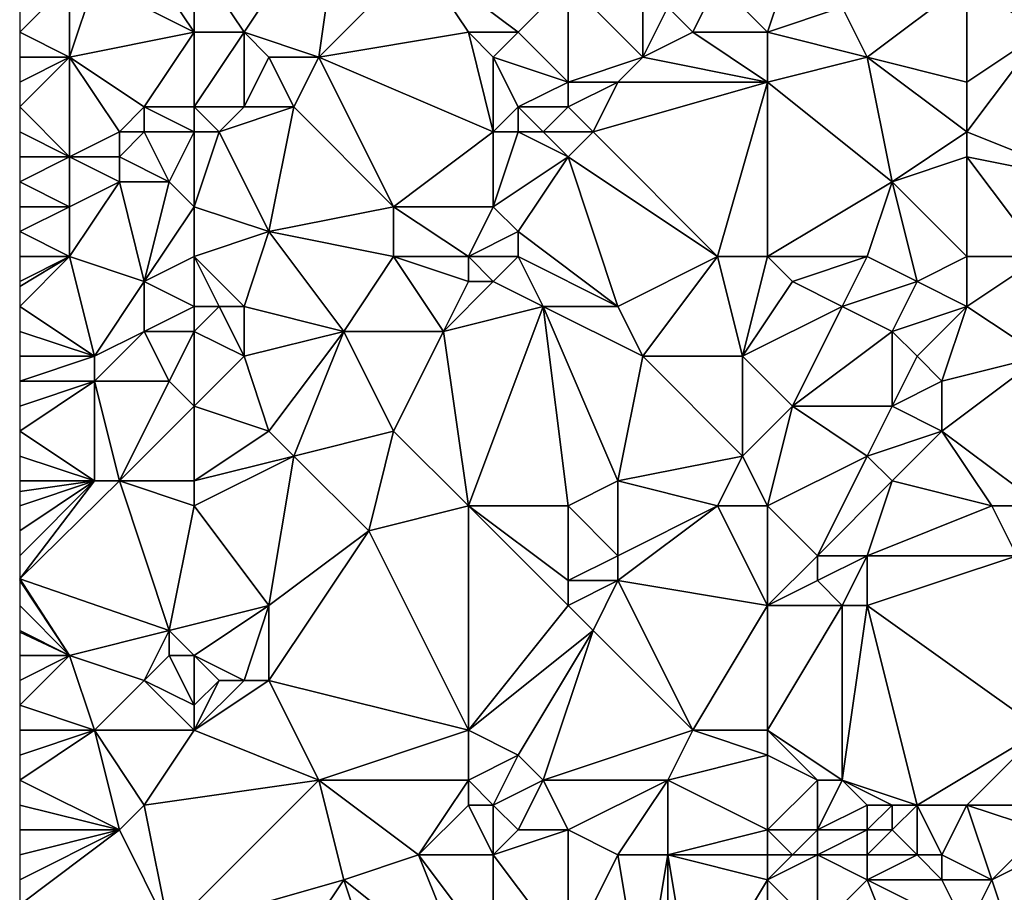
# Model space of a CAD drawing. Units: metres. Extents: x 76250 to 76875, y 345500 to 346000.
# Drawn here: x 76250 to 76290, y 345602 to 345638 of the extents above; entities that cross this region are included whole.
import ezdxf

# ---------------------------------------------------------------- set-up
doc = ezdxf.new("R2010")
doc.units = ezdxf.units.M
doc.layers.add('Terrain', color=15, linetype='Continuous')

msp = doc.modelspace()

# ---------------------------------------------------------------- linework, layer by layer
at = {"layer": 'Terrain'}
for points in [[(76263, 345643, 283.85), (76257, 345640, 285.83), (76259, 345637, 286.31), (76263, 345643, 283.85)], [(76263, 345643, 283.85), (76259, 345637, 286.31), (76262, 345636, 286.17), (76263, 345643, 283.85)], [(76263, 345643, 283.85), (76262, 345636, 286.17), (76266, 345640, 284.22), (76263, 345643, 283.85)], [(76296, 345641, 278.89), (76288, 345639, 281.07), (76291, 345637, 280.85), (76296, 345641, 278.89)], [(76255, 345640, 286.39), (76253, 345639, 287.02), (76257, 345637, 286.74), (76255, 345640, 286.39)], [(76257, 345640, 285.83), (76255, 345640, 286.39), (76257, 345637, 286.74), (76257, 345640, 285.83)], [(76257, 345640, 285.83), (76257, 345637, 286.74), (76259, 345637, 286.31), (76257, 345640, 285.83)], [(76266, 345640, 284.22), (76262, 345636, 286.17), (76268, 345637, 284.97), (76266, 345640, 284.22)], [(76266, 345640, 284.22), (76268, 345637, 284.97), (76270, 345637, 284.76), (76266, 345640, 284.22)], [(76266, 345640, 284.22), (76270, 345637, 284.76), (76272, 345639, 283.7), (76266, 345640, 284.22)], [(76278, 345639, 282.86), (76280, 345637, 282.97), (76281, 345640, 282.09), (76278, 345639, 282.86)], [(76281, 345640, 282.09), (76280, 345637, 282.97), (76283, 345638, 282.3), (76281, 345640, 282.09)], [(76252, 345639, 286.99), (76250, 345638, 288.05), (76250, 345637, 288.26), (76252, 345639, 286.99)], [(76252, 345639, 286.99), (76250, 345637, 288.26), (76252, 345636, 288.02), (76252, 345639, 286.99)], [(76252, 345639, 286.99), (76252, 345636, 288.02), (76253, 345639, 287.02), (76252, 345639, 286.99)], [(76253, 345639, 287.02), (76252, 345636, 288.02), (76257, 345637, 286.74), (76253, 345639, 287.02)], [(76272, 345639, 283.7), (76270, 345637, 284.76), (76272, 345635, 284.93), (76272, 345639, 283.7)], [(76272, 345639, 283.7), (76272, 345635, 284.93), (76275, 345636, 284.34), (76272, 345639, 283.7)], [(76272, 345639, 283.7), (76275, 345636, 284.34), (76275, 345639, 283.41), (76272, 345639, 283.7)], [(76275, 345639, 283.41), (76275, 345636, 284.34), (76276, 345638, 283.59), (76275, 345639, 283.41)], [(76278, 345639, 282.86), (76276, 345638, 283.59), (76277, 345637, 283.53), (76278, 345639, 282.86)], [(76278, 345639, 282.86), (76277, 345637, 283.53), (76280, 345637, 282.97), (76278, 345639, 282.86)], [(76288, 345639, 281.07), (76283, 345638, 282.3), (76284, 345636, 282.7), (76288, 345639, 281.07)], [(76288, 345639, 281.07), (76284, 345636, 282.7), (76288, 345635, 282.14), (76288, 345639, 281.07)], [(76291, 345637, 280.85), (76288, 345639, 281.07), (76288, 345635, 282.14), (76291, 345637, 280.85)], [(76276, 345638, 283.59), (76275, 345636, 284.34), (76277, 345637, 283.53), (76276, 345638, 283.59)], [(76283, 345638, 282.3), (76280, 345637, 282.97), (76284, 345636, 282.7), (76283, 345638, 282.3)], [(76250, 345637, 288.26), (76250, 345636, 288.58), (76252, 345636, 288.02), (76250, 345637, 288.26)], [(76257, 345637, 286.74), (76252, 345636, 288.02), (76255, 345634, 288), (76257, 345637, 286.74)], [(76257, 345637, 286.74), (76255, 345634, 288), (76257, 345634, 287.62), (76257, 345637, 286.74)], [(76257, 345637, 286.74), (76257, 345634, 287.62), (76259, 345637, 286.31), (76257, 345637, 286.74)], [(76259, 345637, 286.31), (76257, 345634, 287.62), (76259, 345634, 287.39), (76259, 345637, 286.31)], [(76259, 345637, 286.31), (76259, 345634, 287.39), (76260, 345636, 286.61), (76259, 345637, 286.31)], [(76259, 345637, 286.31), (76260, 345636, 286.61), (76262, 345636, 286.17), (76259, 345637, 286.31)], [(76262, 345636, 286.17), (76269, 345633, 286.13), (76268, 345637, 284.97), (76262, 345636, 286.17)], [(76268, 345637, 284.97), (76269, 345633, 286.13), (76269, 345636, 285.28), (76268, 345637, 284.97)], [(76268, 345637, 284.97), (76269, 345636, 285.28), (76270, 345637, 284.76), (76268, 345637, 284.97)], [(76270, 345637, 284.76), (76269, 345636, 285.28), (76272, 345635, 284.93), (76270, 345637, 284.76)], [(76277, 345637, 283.53), (76275, 345636, 284.34), (76280, 345635, 283.63), (76277, 345637, 283.53)], [(76277, 345637, 283.53), (76280, 345635, 283.63), (76280, 345637, 282.97), (76277, 345637, 283.53)], [(76280, 345637, 282.97), (76280, 345635, 283.63), (76284, 345636, 282.7), (76280, 345637, 282.97)], [(76291, 345637, 280.85), (76288, 345633, 282.76), (76293, 345631, 281.89), (76291, 345637, 280.85)], [(76291, 345637, 280.85), (76288, 345635, 282.14), (76288, 345633, 282.76), (76291, 345637, 280.85)], [(76252, 345636, 288.02), (76250, 345636, 288.58), (76250, 345635, 288.87), (76252, 345636, 288.02)], [(76252, 345636, 288.02), (76250, 345635, 288.87), (76250, 345634, 289.16), (76252, 345636, 288.02)], [(76252, 345636, 288.02), (76250, 345634, 289.16), (76252, 345632, 289.49), (76252, 345636, 288.02)], [(76252, 345636, 288.02), (76252, 345632, 289.49), (76254, 345633, 288.65), (76252, 345636, 288.02)], [(76252, 345636, 288.02), (76254, 345633, 288.65), (76255, 345634, 288), (76252, 345636, 288.02)], [(76260, 345636, 286.61), (76259, 345634, 287.39), (76261, 345634, 287.13), (76260, 345636, 286.61)], [(76260, 345636, 286.61), (76261, 345634, 287.13), (76262, 345636, 286.17), (76260, 345636, 286.61)], [(76262, 345636, 286.17), (76261, 345634, 287.13), (76265, 345630, 287.46), (76262, 345636, 286.17)], [(76262, 345636, 286.17), (76265, 345630, 287.46), (76269, 345633, 286.13), (76262, 345636, 286.17)], [(76269, 345636, 285.28), (76269, 345633, 286.13), (76270, 345634, 285.54), (76269, 345636, 285.28)], [(76269, 345636, 285.28), (76270, 345634, 285.54), (76272, 345635, 284.93), (76269, 345636, 285.28)], [(76275, 345636, 284.34), (76272, 345635, 284.93), (76274, 345635, 284.57), (76275, 345636, 284.34)], [(76275, 345636, 284.34), (76274, 345635, 284.57), (76280, 345635, 283.63), (76275, 345636, 284.34)], [(76284, 345636, 282.7), (76280, 345635, 283.63), (76285, 345631, 283.66), (76284, 345636, 282.7)], [(76284, 345636, 282.7), (76285, 345631, 283.66), (76288, 345633, 282.76), (76284, 345636, 282.7)], [(76284, 345636, 282.7), (76288, 345633, 282.76), (76288, 345635, 282.14), (76284, 345636, 282.7)], [(76272, 345635, 284.93), (76270, 345634, 285.54), (76272, 345634, 285.13), (76272, 345635, 284.93)], [(76272, 345635, 284.93), (76272, 345634, 285.13), (76274, 345635, 284.57), (76272, 345635, 284.93)], [(76274, 345635, 284.57), (76272, 345634, 285.13), (76273, 345633, 285.43), (76274, 345635, 284.57)], [(76278, 345628, 285.94), (76280, 345635, 283.63), (76273, 345633, 285.43), (76278, 345628, 285.94)], [(76274, 345635, 284.57), (76273, 345633, 285.43), (76280, 345635, 283.63), (76274, 345635, 284.57)], [(76278, 345628, 285.94), (76280, 345628, 285.35), (76280, 345635, 283.63), (76278, 345628, 285.94)], [(76280, 345628, 285.35), (76285, 345631, 283.66), (76280, 345635, 283.63), (76280, 345628, 285.35)], [(76252, 345632, 289.49), (76250, 345634, 289.16), (76250, 345633, 289.54), (76252, 345632, 289.49)], [(76255, 345634, 288), (76254, 345633, 288.65), (76255, 345633, 288.36), (76255, 345634, 288)], [(76257, 345634, 287.62), (76255, 345634, 288), (76257, 345633, 288.17), (76257, 345634, 287.62)], [(76257, 345633, 288.17), (76255, 345634, 288), (76255, 345633, 288.36), (76257, 345633, 288.17)], [(76257, 345634, 287.62), (76257, 345633, 288.17), (76258, 345633, 287.81), (76257, 345634, 287.62)], [(76257, 345634, 287.62), (76258, 345633, 287.81), (76259, 345634, 287.39), (76257, 345634, 287.62)], [(76259, 345634, 287.39), (76258, 345633, 287.81), (76261, 345634, 287.13), (76259, 345634, 287.39)], [(76261, 345634, 287.13), (76258, 345633, 287.81), (76260, 345629, 288.85), (76261, 345634, 287.13)], [(76261, 345634, 287.13), (76260, 345629, 288.85), (76265, 345630, 287.46), (76261, 345634, 287.13)], [(76270, 345634, 285.54), (76269, 345633, 286.13), (76270, 345633, 285.78), (76270, 345634, 285.54)], [(76270, 345634, 285.54), (76270, 345633, 285.78), (76271, 345633, 285.81), (76270, 345634, 285.54)], [(76270, 345634, 285.54), (76271, 345633, 285.81), (76272, 345634, 285.13), (76270, 345634, 285.54)], [(76272, 345634, 285.13), (76271, 345633, 285.81), (76273, 345633, 285.43), (76272, 345634, 285.13)], [(76252, 345632, 289.49), (76250, 345633, 289.54), (76250, 345632, 289.76), (76252, 345632, 289.49)], [(76254, 345633, 288.65), (76252, 345632, 289.49), (76254, 345632, 289.12), (76254, 345633, 288.65)], [(76254, 345633, 288.65), (76254, 345632, 289.12), (76255, 345633, 288.36), (76254, 345633, 288.65)], [(76255, 345633, 288.36), (76254, 345632, 289.12), (76256, 345631, 288.97), (76255, 345633, 288.36)], [(76257, 345633, 288.17), (76255, 345633, 288.36), (76256, 345631, 288.97), (76257, 345633, 288.17)], [(76257, 345633, 288.17), (76256, 345631, 288.97), (76257, 345630, 288.98), (76257, 345633, 288.17)], [(76257, 345633, 288.17), (76257, 345630, 288.98), (76258, 345633, 287.81), (76257, 345633, 288.17)], [(76258, 345633, 287.81), (76257, 345630, 288.98), (76260, 345629, 288.85), (76258, 345633, 287.81)], [(76265, 345630, 287.46), (76269, 345630, 287.15), (76269, 345633, 286.13), (76265, 345630, 287.46)], [(76269, 345633, 286.13), (76269, 345630, 287.15), (76270, 345633, 285.78), (76269, 345633, 286.13)], [(76270, 345633, 285.78), (76269, 345630, 287.15), (76272, 345632, 285.81), (76270, 345633, 285.78)], [(76270, 345633, 285.78), (76272, 345632, 285.81), (76271, 345633, 285.81), (76270, 345633, 285.78)], [(76271, 345633, 285.81), (76272, 345632, 285.81), (76273, 345633, 285.43), (76271, 345633, 285.81)], [(76278, 345628, 285.94), (76273, 345633, 285.43), (76272, 345632, 285.81), (76278, 345628, 285.94)], [(76288, 345633, 282.76), (76285, 345631, 283.66), (76288, 345632, 283.06), (76288, 345633, 282.76)], [(76293, 345631, 281.89), (76288, 345633, 282.76), (76288, 345632, 283.06), (76293, 345631, 281.89)], [(76252, 345632, 289.49), (76250, 345632, 289.76), (76250, 345631, 290.14), (76252, 345632, 289.49)], [(76252, 345632, 289.49), (76250, 345631, 290.14), (76252, 345630, 289.91), (76252, 345632, 289.49)], [(76252, 345632, 289.49), (76252, 345630, 289.91), (76254, 345631, 289.22), (76252, 345632, 289.49)], [(76252, 345632, 289.49), (76254, 345631, 289.22), (76254, 345632, 289.12), (76252, 345632, 289.49)], [(76254, 345632, 289.12), (76254, 345631, 289.22), (76256, 345631, 288.97), (76254, 345632, 289.12)], [(76272, 345632, 285.81), (76269, 345630, 287.15), (76270, 345629, 287.29), (76272, 345632, 285.81)], [(76274, 345626, 287.07), (76272, 345632, 285.81), (76270, 345629, 287.29), (76274, 345626, 287.07)], [(76278, 345628, 285.94), (76272, 345632, 285.81), (76274, 345626, 287.07), (76278, 345628, 285.94)], [(76288, 345628, 283.64), (76288, 345632, 283.06), (76285, 345631, 283.66), (76288, 345628, 283.64)], [(76291, 345628, 283.14), (76288, 345632, 283.06), (76288, 345628, 283.64), (76291, 345628, 283.14)], [(76291, 345628, 283.14), (76293, 345631, 281.89), (76288, 345632, 283.06), (76291, 345628, 283.14)], [(76252, 345630, 289.91), (76250, 345631, 290.14), (76250, 345630, 290.48), (76252, 345630, 289.91)], [(76252, 345628, 290.55), (76254, 345631, 289.22), (76252, 345630, 289.91), (76252, 345628, 290.55)], [(76252, 345628, 290.55), (76255, 345627, 290.31), (76254, 345631, 289.22), (76252, 345628, 290.55)], [(76255, 345627, 290.31), (76256, 345631, 288.97), (76254, 345631, 289.22), (76255, 345627, 290.31)], [(76255, 345627, 290.31), (76257, 345630, 288.98), (76256, 345631, 288.97), (76255, 345627, 290.31)], [(76280, 345628, 285.35), (76284, 345628, 284.65), (76285, 345631, 283.66), (76280, 345628, 285.35)], [(76284, 345628, 284.65), (76286, 345627, 284.54), (76285, 345631, 283.66), (76284, 345628, 284.65)], [(76288, 345628, 283.64), (76285, 345631, 283.66), (76286, 345627, 284.54), (76288, 345628, 283.64)], [(76252, 345628, 290.55), (76252, 345630, 289.91), (76250, 345629, 290.78), (76252, 345628, 290.55)], [(76252, 345630, 289.91), (76250, 345630, 290.48), (76250, 345629, 290.78), (76252, 345630, 289.91)], [(76257, 345628, 289.69), (76257, 345630, 288.98), (76255, 345627, 290.31), (76257, 345628, 289.69)], [(76257, 345628, 289.69), (76260, 345629, 288.85), (76257, 345630, 288.98), (76257, 345628, 289.69)], [(76265, 345628, 288.17), (76265, 345630, 287.46), (76260, 345629, 288.85), (76265, 345628, 288.17)], [(76265, 345628, 288.17), (76268, 345628, 287.77), (76265, 345630, 287.46), (76265, 345628, 288.17)], [(76265, 345630, 287.46), (76268, 345628, 287.77), (76269, 345630, 287.15), (76265, 345630, 287.46)], [(76268, 345628, 287.77), (76270, 345629, 287.29), (76269, 345630, 287.15), (76268, 345628, 287.77)], [(76250, 345628, 291.11), (76252, 345628, 290.55), (76250, 345629, 290.78), (76250, 345628, 291.11)], [(76257, 345628, 289.69), (76259, 345626, 289.94), (76260, 345629, 288.85), (76257, 345628, 289.69)], [(76259, 345626, 289.94), (76263, 345625, 289.54), (76260, 345629, 288.85), (76259, 345626, 289.94)], [(76265, 345628, 288.17), (76260, 345629, 288.85), (76263, 345625, 289.54), (76265, 345628, 288.17)], [(76268, 345628, 287.77), (76270, 345628, 287.47), (76270, 345629, 287.29), (76268, 345628, 287.77)], [(76270, 345628, 287.47), (76274, 345626, 287.07), (76270, 345629, 287.29), (76270, 345628, 287.47)], [(76250, 345628, 291.11), (76250, 345627, 291.34), (76252, 345628, 290.55), (76250, 345628, 291.11)], [(76252, 345628, 290.55), (76250, 345627, 291.34), (76250, 345626.8, 291.406), (76252, 345628, 290.55)], [(76252, 345628, 290.55), (76250, 345626.8, 291.406), (76250, 345626, 291.67), (76252, 345628, 290.55)], [(76252, 345628, 290.55), (76250, 345626, 291.67), (76253, 345624, 291.76), (76252, 345628, 290.55)], [(76252, 345628, 290.55), (76253, 345624, 291.76), (76255, 345627, 290.31), (76252, 345628, 290.55)], [(76257, 345628, 289.69), (76255, 345627, 290.31), (76257, 345626, 290.5), (76257, 345628, 289.69)], [(76257, 345628, 289.69), (76257, 345626, 290.5), (76258, 345626, 290.41), (76257, 345628, 289.69)], [(76257, 345628, 289.69), (76258, 345626, 290.41), (76259, 345626, 289.94), (76257, 345628, 289.69)], [(76265, 345628, 288.17), (76263, 345625, 289.54), (76267, 345625, 288.9), (76265, 345628, 288.17)], [(76265, 345628, 288.17), (76267, 345625, 288.9), (76268, 345627, 287.99), (76265, 345628, 288.17)], [(76265, 345628, 288.17), (76268, 345627, 287.99), (76268, 345628, 287.77), (76265, 345628, 288.17)], [(76268, 345628, 287.77), (76268, 345627, 287.99), (76269, 345627, 287.84), (76268, 345628, 287.77)], [(76268, 345628, 287.77), (76269, 345627, 287.84), (76270, 345628, 287.47), (76268, 345628, 287.77)], [(76270, 345628, 287.47), (76269, 345627, 287.84), (76271, 345626, 287.79), (76270, 345628, 287.47)], [(76270, 345628, 287.47), (76271, 345626, 287.79), (76274, 345626, 287.07), (76270, 345628, 287.47)], [(76278, 345628, 285.94), (76274, 345626, 287.07), (76275, 345624, 287.45), (76278, 345628, 285.94)], [(76278, 345628, 285.94), (76275, 345624, 287.45), (76279, 345624, 286.63), (76278, 345628, 285.94)], [(76278, 345628, 285.94), (76279, 345624, 286.63), (76280, 345628, 285.35), (76278, 345628, 285.94)], [(76279, 345624, 286.63), (76281, 345627, 285.35), (76280, 345628, 285.35), (76279, 345624, 286.63)], [(76280, 345628, 285.35), (76281, 345627, 285.35), (76284, 345628, 284.65), (76280, 345628, 285.35)], [(76284, 345628, 284.65), (76281, 345627, 285.35), (76283, 345626, 285.23), (76284, 345628, 284.65)], [(76284, 345628, 284.65), (76283, 345626, 285.23), (76286, 345627, 284.54), (76284, 345628, 284.65)], [(76288, 345628, 283.64), (76286, 345627, 284.54), (76288, 345626, 284.14), (76288, 345628, 283.64)], [(76291, 345628, 283.14), (76288, 345628, 283.64), (76288, 345626, 284.14), (76291, 345628, 283.14)], [(76291, 345628, 283.14), (76288, 345626, 284.14), (76291, 345624, 284.05), (76291, 345628, 283.14)], [(76255, 345627, 290.31), (76253, 345624, 291.76), (76255, 345625, 290.89), (76255, 345627, 290.31)], [(76257, 345626, 290.5), (76255, 345627, 290.31), (76255, 345625, 290.89), (76257, 345626, 290.5)], [(76267, 345625, 288.9), (76271, 345626, 287.79), (76269, 345627, 287.84), (76267, 345625, 288.9)], [(76267, 345625, 288.9), (76269, 345627, 287.84), (76268, 345627, 287.99), (76267, 345625, 288.9)], [(76279, 345624, 286.63), (76283, 345626, 285.23), (76281, 345627, 285.35), (76279, 345624, 286.63)], [(76286, 345627, 284.54), (76283, 345626, 285.23), (76285, 345625, 285.06), (76286, 345627, 284.54)], [(76286, 345627, 284.54), (76285, 345625, 285.06), (76288, 345626, 284.14), (76286, 345627, 284.54)], [(76253, 345624, 291.76), (76250, 345626, 291.67), (76250, 345625, 291.98), (76253, 345624, 291.76)], [(76257, 345626, 290.5), (76255, 345625, 290.89), (76257, 345625, 290.61), (76257, 345626, 290.5)], [(76257, 345626, 290.5), (76257, 345625, 290.61), (76258, 345626, 290.41), (76257, 345626, 290.5)], [(76258, 345626, 290.41), (76257, 345625, 290.61), (76259, 345624, 290.69), (76258, 345626, 290.41)], [(76258, 345626, 290.41), (76259, 345624, 290.69), (76259, 345626, 289.94), (76258, 345626, 290.41)], [(76259, 345626, 289.94), (76259, 345624, 290.69), (76263, 345625, 289.54), (76259, 345626, 289.94)], [(76267, 345625, 288.9), (76268, 345618, 290.42), (76271, 345626, 287.79), (76267, 345625, 288.9)], [(76271, 345626, 287.79), (76268, 345618, 290.42), (76272, 345618, 289.59), (76271, 345626, 287.79)], [(76271, 345626, 287.79), (76272, 345618, 289.59), (76274, 345619, 288.78), (76271, 345626, 287.79)], [(76271, 345626, 287.79), (76274, 345619, 288.78), (76275, 345624, 287.45), (76271, 345626, 287.79)], [(76271, 345626, 287.79), (76275, 345624, 287.45), (76274, 345626, 287.07), (76271, 345626, 287.79)], [(76279, 345624, 286.63), (76281, 345622, 286.57), (76283, 345626, 285.23), (76279, 345624, 286.63)], [(76283, 345626, 285.23), (76281, 345622, 286.57), (76285, 345625, 285.06), (76283, 345626, 285.23)], [(76288, 345626, 284.14), (76285, 345625, 285.06), (76286, 345624, 285.11), (76288, 345626, 284.14)], [(76288, 345626, 284.14), (76286, 345624, 285.11), (76287, 345623, 285.17), (76288, 345626, 284.14)], [(76291, 345624, 284.05), (76288, 345626, 284.14), (76287, 345623, 285.17), (76291, 345624, 284.05)], [(76253, 345624, 291.76), (76250, 345625, 291.98), (76250, 345624, 292.29), (76253, 345624, 291.76)], [(76255, 345625, 290.89), (76253, 345624, 291.76), (76253, 345623, 291.95), (76255, 345625, 290.89)], [(76255, 345625, 290.89), (76253, 345623, 291.95), (76256, 345623, 291.57), (76255, 345625, 290.89)], [(76257, 345625, 290.61), (76255, 345625, 290.89), (76256, 345623, 291.57), (76257, 345625, 290.61)], [(76257, 345625, 290.61), (76256, 345623, 291.57), (76257, 345622, 291.64), (76257, 345625, 290.61)], [(76257, 345625, 290.61), (76257, 345622, 291.64), (76259, 345624, 290.69), (76257, 345625, 290.61)], [(76263, 345625, 289.54), (76259, 345624, 290.69), (76260, 345621, 291.11), (76263, 345625, 289.54)], [(76263, 345625, 289.54), (76260, 345621, 291.11), (76261, 345620, 291.34), (76263, 345625, 289.54)], [(76263, 345625, 289.54), (76261, 345620, 291.34), (76265, 345621, 290.31), (76263, 345625, 289.54)], [(76263, 345625, 289.54), (76265, 345621, 290.31), (76267, 345625, 288.9), (76263, 345625, 289.54)], [(76267, 345625, 288.9), (76265, 345621, 290.31), (76268, 345618, 290.42), (76267, 345625, 288.9)], [(76285, 345625, 285.06), (76281, 345622, 286.57), (76285, 345622, 285.64), (76285, 345625, 285.06)], [(76285, 345625, 285.06), (76285, 345622, 285.64), (76286, 345624, 285.11), (76285, 345625, 285.06)], [(76253, 345624, 291.76), (76250, 345624, 292.29), (76250, 345623, 292.56), (76253, 345624, 291.76)], [(76253, 345624, 291.76), (76250, 345623, 292.56), (76253, 345623, 291.95), (76253, 345624, 291.76)], [(76259, 345624, 290.69), (76257, 345622, 291.64), (76260, 345621, 291.11), (76259, 345624, 290.69)], [(76275, 345624, 287.45), (76274, 345619, 288.78), (76279, 345620, 287.6), (76275, 345624, 287.45)], [(76275, 345624, 287.45), (76279, 345620, 287.6), (76279, 345624, 286.63), (76275, 345624, 287.45)], [(76279, 345624, 286.63), (76279, 345620, 287.6), (76281, 345622, 286.57), (76279, 345624, 286.63)], [(76286, 345624, 285.11), (76285, 345622, 285.64), (76287, 345623, 285.17), (76286, 345624, 285.11)], [(76291, 345624, 284.05), (76287, 345623, 285.17), (76287, 345621, 285.53), (76291, 345624, 284.05)], [(76291, 345624, 284.05), (76287, 345621, 285.53), (76291, 345618, 284.81), (76291, 345624, 284.05)], [(76253, 345623, 291.95), (76250, 345623, 292.56), (76250, 345622, 292.88), (76253, 345623, 291.95)], [(76253, 345623, 291.95), (76250, 345622, 292.88), (76250, 345621, 293.22), (76253, 345623, 291.95)], [(76253, 345623, 291.95), (76250, 345621, 293.22), (76253, 345619, 293.06), (76253, 345623, 291.95)], [(76253, 345623, 291.95), (76253, 345619, 293.06), (76254, 345619, 292.82), (76253, 345623, 291.95)], [(76253, 345623, 291.95), (76254, 345619, 292.82), (76256, 345623, 291.57), (76253, 345623, 291.95)], [(76257, 345622, 291.64), (76256, 345623, 291.57), (76254, 345619, 292.82), (76257, 345622, 291.64)], [(76287, 345623, 285.17), (76285, 345622, 285.64), (76287, 345621, 285.53), (76287, 345623, 285.17)], [(76257, 345622, 291.64), (76254, 345619, 292.82), (76257, 345619, 292.53), (76257, 345622, 291.64)], [(76257, 345622, 291.64), (76257, 345619, 292.53), (76260, 345621, 291.11), (76257, 345622, 291.64)], [(76279, 345620, 287.6), (76280, 345618, 287.7), (76281, 345622, 286.57), (76279, 345620, 287.6)], [(76281, 345622, 286.57), (76280, 345618, 287.7), (76284, 345620, 286.28), (76281, 345622, 286.57)], [(76281, 345622, 286.57), (76284, 345620, 286.28), (76285, 345622, 285.64), (76281, 345622, 286.57)], [(76285, 345622, 285.64), (76284, 345620, 286.28), (76287, 345621, 285.53), (76285, 345622, 285.64)], [(76253, 345619, 293.06), (76250, 345621, 293.22), (76250, 345620, 293.51), (76253, 345619, 293.06)], [(76260, 345621, 291.11), (76257, 345619, 292.53), (76261, 345620, 291.34), (76260, 345621, 291.11)], [(76265, 345621, 290.31), (76261, 345620, 291.34), (76264, 345617, 291.59), (76265, 345621, 290.31)], [(76265, 345621, 290.31), (76264, 345617, 291.59), (76268, 345618, 290.42), (76265, 345621, 290.31)], [(76287, 345621, 285.53), (76284, 345620, 286.28), (76285, 345619, 286.28), (76287, 345621, 285.53)], [(76287, 345621, 285.53), (76285, 345619, 286.28), (76289, 345618, 285.23), (76287, 345621, 285.53)], [(76291, 345618, 284.81), (76287, 345621, 285.53), (76289, 345618, 285.23), (76291, 345618, 284.81)], [(76253, 345619, 293.06), (76250, 345620, 293.51), (76250, 345619, 293.75), (76253, 345619, 293.06)], [(76261, 345620, 291.34), (76257, 345619, 292.53), (76257, 345618, 292.63), (76261, 345620, 291.34)], [(76261, 345620, 291.34), (76257, 345618, 292.63), (76260, 345614, 293.12), (76261, 345620, 291.34)], [(76261, 345620, 291.34), (76260, 345614, 293.12), (76264, 345617, 291.59), (76261, 345620, 291.34)], [(76279, 345620, 287.6), (76274, 345619, 288.78), (76278, 345618, 288.24), (76279, 345620, 287.6)], [(76279, 345620, 287.6), (76278, 345618, 288.24), (76280, 345618, 287.7), (76279, 345620, 287.6)], [(76284, 345620, 286.28), (76280, 345618, 287.7), (76282, 345616, 287.46), (76284, 345620, 286.28)], [(76284, 345620, 286.28), (76282, 345616, 287.46), (76285, 345619, 286.28), (76284, 345620, 286.28)], [(76253, 345619, 293.06), (76250, 345617, 294.45), (76250, 345616, 294.79), (76253, 345619, 293.06)], [(76253, 345619, 293.06), (76250, 345616, 294.79), (76250, 345615.067, 295.014), (76253, 345619, 293.06)], [(76253, 345619, 293.06), (76250, 345615.067, 295.014), (76254, 345619, 292.82), (76253, 345619, 293.06)], [(76253, 345619, 293.06), (76250, 345619, 293.75), (76250, 345618.571, 293.891), (76253, 345619, 293.06)], [(76253, 345619, 293.06), (76250, 345618.571, 293.891), (76250, 345618, 294.08), (76253, 345619, 293.06)], [(76253, 345619, 293.06), (76250, 345618, 294.08), (76250, 345617, 294.45), (76253, 345619, 293.06)], [(76254, 345619, 292.82), (76250, 345615.067, 295.014), (76256, 345613, 294.3), (76254, 345619, 292.82)], [(76254, 345619, 292.82), (76256, 345613, 294.3), (76257, 345618, 292.63), (76254, 345619, 292.82)], [(76257, 345619, 292.53), (76254, 345619, 292.82), (76257, 345618, 292.63), (76257, 345619, 292.53)], [(76274, 345619, 288.78), (76272, 345618, 289.59), (76274, 345616, 289.66), (76274, 345619, 288.78)], [(76274, 345619, 288.78), (76274, 345616, 289.66), (76278, 345618, 288.24), (76274, 345619, 288.78)], [(76285, 345619, 286.28), (76282, 345616, 287.46), (76284, 345616, 287.1), (76285, 345619, 286.28)], [(76285, 345619, 286.28), (76284, 345616, 287.1), (76289, 345618, 285.23), (76285, 345619, 286.28)], [(76257, 345618, 292.63), (76256, 345613, 294.3), (76260, 345614, 293.12), (76257, 345618, 292.63)], [(76264, 345617, 291.59), (76268, 345609, 292.62), (76268, 345618, 290.42), (76264, 345617, 291.59)], [(76268, 345618, 290.42), (76268, 345609, 292.62), (76272, 345614, 290.41), (76268, 345618, 290.42)], [(76268, 345618, 290.42), (76272, 345614, 290.41), (76272, 345615, 290.19), (76268, 345618, 290.42)], [(76268, 345618, 290.42), (76272, 345615, 290.19), (76272, 345618, 289.59), (76268, 345618, 290.42)], [(76272, 345618, 289.59), (76272, 345615, 290.19), (76274, 345616, 289.66), (76272, 345618, 289.59)], [(76278, 345618, 288.24), (76274, 345616, 289.66), (76274, 345615, 289.96), (76278, 345618, 288.24)], [(76278, 345618, 288.24), (76274, 345615, 289.96), (76280, 345614, 288.5), (76278, 345618, 288.24)], [(76278, 345618, 288.24), (76280, 345614, 288.5), (76280, 345618, 287.7), (76278, 345618, 288.24)], [(76280, 345618, 287.7), (76280, 345614, 288.5), (76282, 345616, 287.46), (76280, 345618, 287.7)], [(76289, 345618, 285.23), (76284, 345616, 287.1), (76290, 345616, 285.33), (76289, 345618, 285.23)], [(76291, 345618, 284.81), (76289, 345618, 285.23), (76290, 345616, 285.33), (76291, 345618, 284.81)], [(76264, 345617, 291.59), (76260, 345614, 293.12), (76260, 345611, 294.1), (76264, 345617, 291.59)], [(76264, 345617, 291.59), (76260, 345611, 294.1), (76268, 345609, 292.62), (76264, 345617, 291.59)], [(76274, 345616, 289.66), (76272, 345615, 290.19), (76274, 345615, 289.96), (76274, 345616, 289.66)], [(76282, 345616, 287.46), (76280, 345614, 288.5), (76282, 345615, 287.58), (76282, 345616, 287.46)], [(76282, 345616, 287.46), (76282, 345615, 287.58), (76284, 345616, 287.1), (76282, 345616, 287.46)], [(76284, 345616, 287.1), (76282, 345615, 287.58), (76283, 345614, 287.56), (76284, 345616, 287.1)], [(76284, 345616, 287.1), (76283, 345614, 287.56), (76284, 345614, 287.41), (76284, 345616, 287.1)], [(76284, 345616, 287.1), (76284, 345614, 287.41), (76290, 345616, 285.33), (76284, 345616, 287.1)], [(76291, 345609, 286.03), (76290, 345616, 285.33), (76284, 345614, 287.41), (76291, 345609, 286.03)], [(76256, 345613, 294.3), (76250, 345615.067, 295.014), (76252, 345612, 295.42), (76256, 345613, 294.3)], [(76252, 345612, 295.42), (76250, 345615.067, 295.014), (76250, 345615, 295.03), (76252, 345612, 295.42)], [(76252, 345612, 295.42), (76250, 345615, 295.03), (76250, 345614, 295.31), (76252, 345612, 295.42)], [(76272, 345615, 290.19), (76272, 345614, 290.41), (76274, 345615, 289.96), (76272, 345615, 290.19)], [(76274, 345615, 289.96), (76272, 345614, 290.41), (76273, 345613, 290.48), (76274, 345615, 289.96)], [(76274, 345615, 289.96), (76273, 345613, 290.48), (76277, 345609, 290.03), (76274, 345615, 289.96)], [(76274, 345615, 289.96), (76277, 345609, 290.03), (76280, 345614, 288.5), (76274, 345615, 289.96)], [(76282, 345615, 287.58), (76280, 345614, 288.5), (76283, 345614, 287.56), (76282, 345615, 287.58)], [(76252, 345612, 295.42), (76250, 345614, 295.31), (76250, 345613, 295.69), (76252, 345612, 295.42)], [(76260, 345614, 293.12), (76256, 345613, 294.3), (76257, 345612, 294.27), (76260, 345614, 293.12)], [(76260, 345614, 293.12), (76257, 345612, 294.27), (76259, 345611, 294.24), (76260, 345614, 293.12)], [(76260, 345614, 293.12), (76259, 345611, 294.24), (76260, 345611, 294.1), (76260, 345614, 293.12)], [(76272, 345614, 290.41), (76268, 345609, 292.62), (76273, 345613, 290.48), (76272, 345614, 290.41)], [(76280, 345614, 288.5), (76277, 345609, 290.03), (76280, 345609, 289.36), (76280, 345614, 288.5)], [(76280, 345614, 288.5), (76280, 345609, 289.36), (76283, 345614, 287.56), (76280, 345614, 288.5)], [(76283, 345614, 287.56), (76280, 345609, 289.36), (76283, 345607, 288.8), (76283, 345614, 287.56)], [(76283, 345614, 287.56), (76283, 345607, 288.8), (76284, 345614, 287.41), (76283, 345614, 287.56)], [(76284, 345614, 287.41), (76283, 345607, 288.8), (76286, 345606, 288.04), (76284, 345614, 287.41)], [(76291, 345609, 286.03), (76284, 345614, 287.41), (76286, 345606, 288.04), (76291, 345609, 286.03)], [(76252, 345612, 295.42), (76250, 345613, 295.69), (76250, 345612.933, 295.711), (76252, 345612, 295.42)], [(76252, 345612, 295.42), (76250, 345612.933, 295.711), (76250, 345612, 296), (76252, 345612, 295.42)], [(76256, 345613, 294.3), (76252, 345612, 295.42), (76255, 345611, 294.99), (76256, 345613, 294.3)], [(76256, 345613, 294.3), (76255, 345611, 294.99), (76256, 345612, 294.51), (76256, 345613, 294.3)], [(76257, 345612, 294.27), (76256, 345613, 294.3), (76256, 345612, 294.51), (76257, 345612, 294.27)], [(76273, 345613, 290.48), (76268, 345609, 292.62), (76270, 345608, 292.41), (76273, 345613, 290.48)], [(76273, 345613, 290.48), (76270, 345608, 292.41), (76271, 345607, 292.41), (76273, 345613, 290.48)], [(76273, 345613, 290.48), (76271, 345607, 292.41), (76277, 345609, 290.03), (76273, 345613, 290.48)], [(76252, 345612, 295.42), (76250, 345612, 296), (76250, 345611, 296.29), (76252, 345612, 295.42)], [(76252, 345612, 295.42), (76250, 345611, 296.29), (76250, 345610, 296.61), (76252, 345612, 295.42)], [(76252, 345612, 295.42), (76250, 345610, 296.61), (76253, 345609, 296.13), (76252, 345612, 295.42)], [(76252, 345612, 295.42), (76253, 345609, 296.13), (76255, 345611, 294.99), (76252, 345612, 295.42)], [(76257, 345610, 295.07), (76256, 345612, 294.51), (76255, 345611, 294.99), (76257, 345610, 295.07)], [(76257, 345612, 294.27), (76256, 345612, 294.51), (76257, 345610, 295.07), (76257, 345612, 294.27)], [(76257, 345612, 294.27), (76257, 345610, 295.07), (76258, 345611, 294.3), (76257, 345612, 294.27)], [(76257, 345612, 294.27), (76258, 345611, 294.3), (76259, 345611, 294.24), (76257, 345612, 294.27)], [(76255, 345611, 294.99), (76253, 345609, 296.13), (76257, 345609, 295.27), (76255, 345611, 294.99)], [(76257, 345610, 295.07), (76255, 345611, 294.99), (76257, 345609, 295.27), (76257, 345610, 295.07)], [(76258, 345611, 294.3), (76257, 345610, 295.07), (76257, 345609, 295.27), (76258, 345611, 294.3)], [(76258, 345611, 294.3), (76257, 345609, 295.27), (76259, 345611, 294.24), (76258, 345611, 294.3)], [(76259, 345611, 294.24), (76257, 345609, 295.27), (76260, 345611, 294.1), (76259, 345611, 294.24)], [(76260, 345611, 294.1), (76257, 345609, 295.27), (76262, 345607, 294.55), (76260, 345611, 294.1)], [(76260, 345611, 294.1), (76262, 345607, 294.55), (76268, 345609, 292.62), (76260, 345611, 294.1)], [(76250, 345610, 296.61), (76250, 345609, 296.96), (76253, 345609, 296.13), (76250, 345610, 296.61)], [(76250, 345609, 296.96), (76250, 345608, 297.35), (76253, 345609, 296.13), (76250, 345609, 296.96)], [(76253, 345609, 296.13), (76250, 345608, 297.35), (76250, 345607, 297.72), (76253, 345609, 296.13)], [(76253, 345609, 296.13), (76250, 345607, 297.72), (76254, 345605, 297.21), (76253, 345609, 296.13)], [(76253, 345609, 296.13), (76254, 345605, 297.21), (76255, 345606, 296.68), (76253, 345609, 296.13)], [(76257, 345609, 295.27), (76253, 345609, 296.13), (76255, 345606, 296.68), (76257, 345609, 295.27)], [(76257, 345609, 295.27), (76255, 345606, 296.68), (76262, 345607, 294.55), (76257, 345609, 295.27)], [(76262, 345607, 294.55), (76268, 345607, 293), (76268, 345609, 292.62), (76262, 345607, 294.55)], [(76268, 345609, 292.62), (76268, 345607, 293), (76270, 345608, 292.41), (76268, 345609, 292.62)], [(76277, 345609, 290.03), (76271, 345607, 292.41), (76276, 345607, 290.85), (76277, 345609, 290.03)], [(76277, 345609, 290.03), (76276, 345607, 290.85), (76280, 345608, 289.37), (76277, 345609, 290.03)], [(76277, 345609, 290.03), (76280, 345608, 289.37), (76280, 345609, 289.36), (76277, 345609, 290.03)], [(76280, 345609, 289.36), (76280, 345608, 289.37), (76282, 345607, 288.96), (76280, 345609, 289.36)], [(76280, 345609, 289.36), (76282, 345607, 288.96), (76283, 345607, 288.8), (76280, 345609, 289.36)], [(76291, 345609, 286.03), (76286, 345606, 288.04), (76288, 345606, 287.21), (76291, 345609, 286.03)], [(76291, 345609, 286.03), (76288, 345606, 287.21), (76291, 345606, 286.24), (76291, 345609, 286.03)], [(76270, 345608, 292.41), (76268, 345607, 293), (76269, 345606, 292.87), (76270, 345608, 292.41)], [(76270, 345608, 292.41), (76269, 345606, 292.87), (76271, 345607, 292.41), (76270, 345608, 292.41)], [(76276, 345607, 290.85), (76280, 345605, 290.03), (76280, 345608, 289.37), (76276, 345607, 290.85)], [(76280, 345608, 289.37), (76280, 345605, 290.03), (76282, 345607, 288.96), (76280, 345608, 289.37)], [(76254, 345605, 297.21), (76250, 345607, 297.72), (76250, 345606, 298.09), (76254, 345605, 297.21)], [(76262, 345607, 294.55), (76255, 345606, 296.68), (76256, 345601, 297.98), (76262, 345607, 294.55)], [(76262, 345607, 294.55), (76256, 345601, 297.98), (76263, 345603, 295.29), (76262, 345607, 294.55)], [(76262, 345607, 294.55), (76263, 345603, 295.29), (76266, 345604, 294.3), (76262, 345607, 294.55)], [(76262, 345607, 294.55), (76266, 345604, 294.3), (76268, 345607, 293), (76262, 345607, 294.55)], [(76266, 345604, 294.3), (76268, 345606, 293.18), (76268, 345607, 293), (76266, 345604, 294.3)], [(76268, 345607, 293), (76268, 345606, 293.18), (76269, 345606, 292.87), (76268, 345607, 293)], [(76271, 345607, 292.41), (76269, 345606, 292.87), (76270, 345605, 292.89), (76271, 345607, 292.41)], [(76271, 345607, 292.41), (76270, 345605, 292.89), (76272, 345605, 292.41), (76271, 345607, 292.41)], [(76271, 345607, 292.41), (76272, 345605, 292.41), (76276, 345607, 290.85), (76271, 345607, 292.41)], [(76276, 345607, 290.85), (76272, 345605, 292.41), (76274, 345604, 292.09), (76276, 345607, 290.85)], [(76276, 345607, 290.85), (76274, 345604, 292.09), (76276, 345604, 291.26), (76276, 345607, 290.85)], [(76276, 345607, 290.85), (76276, 345604, 291.26), (76280, 345605, 290.03), (76276, 345607, 290.85)], [(76282, 345607, 288.96), (76280, 345605, 290.03), (76282, 345605, 289.32), (76282, 345607, 288.96)], [(76282, 345607, 288.96), (76282, 345605, 289.32), (76283, 345607, 288.8), (76282, 345607, 288.96)], [(76283, 345607, 288.8), (76282, 345605, 289.32), (76284, 345606, 288.82), (76283, 345607, 288.8)], [(76283, 345607, 288.8), (76285, 345606, 288.61), (76286, 345606, 288.04), (76283, 345607, 288.8)], [(76283, 345607, 288.8), (76284, 345606, 288.82), (76285, 345606, 288.61), (76283, 345607, 288.8)], [(76254, 345605, 297.21), (76250, 345606, 298.09), (76250, 345605, 298.43), (76254, 345605, 297.21)], [(76255, 345606, 296.68), (76254, 345605, 297.21), (76256, 345601, 297.98), (76255, 345606, 296.68)], [(76266, 345604, 294.3), (76269, 345604, 293.3), (76268, 345606, 293.18), (76266, 345604, 294.3)], [(76268, 345606, 293.18), (76269, 345604, 293.3), (76269, 345606, 292.87), (76268, 345606, 293.18)], [(76269, 345606, 292.87), (76269, 345604, 293.3), (76270, 345605, 292.89), (76269, 345606, 292.87)], [(76284, 345606, 288.82), (76282, 345605, 289.32), (76284, 345605, 288.81), (76284, 345606, 288.82)], [(76284, 345606, 288.82), (76284, 345605, 288.81), (76285, 345606, 288.61), (76284, 345606, 288.82)], [(76285, 345606, 288.61), (76284, 345605, 288.81), (76285, 345605, 288.55), (76285, 345606, 288.61)], [(76285, 345606, 288.61), (76285, 345605, 288.55), (76286, 345606, 288.04), (76285, 345606, 288.61)], [(76286, 345606, 288.04), (76285, 345605, 288.55), (76286, 345604, 288.17), (76286, 345606, 288.04)], [(76286, 345606, 288.04), (76286, 345604, 288.17), (76287, 345604, 287.91), (76286, 345606, 288.04)], [(76286, 345606, 288.04), (76287, 345604, 287.91), (76288, 345606, 287.21), (76286, 345606, 288.04)], [(76288, 345606, 287.21), (76287, 345604, 287.91), (76289, 345603, 287.25), (76288, 345606, 287.21)], [(76291, 345606, 286.24), (76288, 345606, 287.21), (76291, 345605, 286.24), (76291, 345606, 286.24)], [(76291, 345605, 286.24), (76288, 345606, 287.21), (76289, 345603, 287.25), (76291, 345605, 286.24)], [(76254, 345605, 297.21), (76250, 345605, 298.43), (76250, 345604, 298.69), (76254, 345605, 297.21)], [(76254, 345605, 297.21), (76250, 345604, 298.69), (76250, 345603, 299.11), (76254, 345605, 297.21)], [(76254, 345605, 297.21), (76250, 345603, 299.11), (76250, 345602, 299.49), (76254, 345605, 297.21)], [(76254, 345605, 297.21), (76250, 345602, 299.49), (76256, 345601, 297.98), (76254, 345605, 297.21)], [(76270, 345605, 292.89), (76269, 345604, 293.3), (76272, 345605, 292.41), (76270, 345605, 292.89)], [(76272, 345605, 292.41), (76269, 345604, 293.3), (76272, 345600, 293.35), (76272, 345605, 292.41)], [(76272, 345605, 292.41), (76272, 345600, 293.35), (76274, 345604, 292.09), (76272, 345605, 292.41)], [(76276, 345604, 291.26), (76280, 345604, 290.27), (76280, 345605, 290.03), (76276, 345604, 291.26)], [(76280, 345605, 290.03), (76280, 345604, 290.27), (76281, 345604, 289.97), (76280, 345605, 290.03)], [(76280, 345605, 290.03), (76281, 345604, 289.97), (76282, 345605, 289.32), (76280, 345605, 290.03)], [(76282, 345605, 289.32), (76281, 345604, 289.97), (76282, 345604, 289.48), (76282, 345605, 289.32)], [(76282, 345605, 289.32), (76282, 345604, 289.48), (76284, 345605, 288.81), (76282, 345605, 289.32)], [(76284, 345605, 288.81), (76282, 345604, 289.48), (76284, 345604, 288.79), (76284, 345605, 288.81)], [(76284, 345605, 288.81), (76284, 345604, 288.79), (76285, 345605, 288.55), (76284, 345605, 288.81)], [(76285, 345605, 288.55), (76284, 345604, 288.79), (76286, 345604, 288.17), (76285, 345605, 288.55)], [(76291, 345605, 286.24), (76289, 345603, 287.25), (76291, 345604, 286.28), (76291, 345605, 286.24)], [(76266, 345604, 294.3), (76263, 345603, 295.29), (76268, 345599, 294.77), (76266, 345604, 294.3)], [(76266, 345604, 294.3), (76269, 345600, 294.16), (76269, 345604, 293.3), (76266, 345604, 294.3)], [(76266, 345604, 294.3), (76268, 345599, 294.77), (76269, 345600, 294.16), (76266, 345604, 294.3)], [(76269, 345604, 293.3), (76269, 345600, 294.16), (76272, 345600, 293.35), (76269, 345604, 293.3)], [(76274, 345604, 292.09), (76272, 345600, 293.35), (76275, 345598, 292.61), (76274, 345604, 292.09)], [(76274, 345604, 292.09), (76275, 345598, 292.61), (76276, 345604, 291.26), (76274, 345604, 292.09)], [(76276, 345604, 291.26), (76275, 345598, 292.61), (76276, 345598, 292.16), (76276, 345604, 291.26)], [(76276, 345604, 291.26), (76280, 345603, 290.49), (76280, 345604, 290.27), (76276, 345604, 291.26)], [(76276, 345604, 291.26), (76276, 345598, 292.16), (76277, 345598, 291.77), (76276, 345604, 291.26)], [(76276, 345604, 291.26), (76277, 345598, 291.77), (76280, 345603, 290.49), (76276, 345604, 291.26)], [(76280, 345604, 290.27), (76280, 345603, 290.49), (76281, 345604, 289.97), (76280, 345604, 290.27)], [(76281, 345604, 289.97), (76280, 345603, 290.49), (76282, 345604, 289.48), (76281, 345604, 289.97)], [(76282, 345604, 289.48), (76280, 345603, 290.49), (76282, 345601, 289.97), (76282, 345604, 289.48)], [(76282, 345604, 289.48), (76282, 345601, 289.97), (76284, 345603, 288.85), (76282, 345604, 289.48)], [(76282, 345604, 289.48), (76284, 345603, 288.85), (76284, 345604, 288.79), (76282, 345604, 289.48)], [(76284, 345604, 288.79), (76284, 345603, 288.85), (76286, 345604, 288.17), (76284, 345604, 288.79)], [(76286, 345604, 288.17), (76284, 345603, 288.85), (76287, 345603, 287.86), (76286, 345604, 288.17)], [(76286, 345604, 288.17), (76287, 345603, 287.86), (76287, 345604, 287.91), (76286, 345604, 288.17)], [(76287, 345604, 287.91), (76287, 345603, 287.86), (76289, 345603, 287.25), (76287, 345604, 287.91)], [(76291, 345604, 286.28), (76289, 345603, 287.25), (76290, 345600, 287.21), (76291, 345604, 286.28)], [(76263, 345603, 295.29), (76256, 345601, 297.98), (76261, 345600, 296.8), (76263, 345603, 295.29)], [(76263, 345603, 295.29), (76261, 345600, 296.8), (76265, 345597, 295.95), (76263, 345603, 295.29)], [(76263, 345603, 295.29), (76265, 345597, 295.95), (76268, 345599, 294.77), (76263, 345603, 295.29)], [(76280, 345603, 290.49), (76277, 345598, 291.77), (76280, 345599, 290.86), (76280, 345603, 290.49)], [(76280, 345603, 290.49), (76280, 345599, 290.86), (76282, 345601, 289.97), (76280, 345603, 290.49)], [(76284, 345603, 288.85), (76282, 345601, 289.97), (76286, 345598, 288.99), (76284, 345603, 288.85)], [(76284, 345603, 288.85), (76286, 345598, 288.99), (76288, 345601, 287.93), (76284, 345603, 288.85)], [(76284, 345603, 288.85), (76288, 345601, 287.93), (76287, 345603, 287.86), (76284, 345603, 288.85)], [(76287, 345603, 287.86), (76288, 345601, 287.93), (76289, 345603, 287.25), (76287, 345603, 287.86)], [(76289, 345603, 287.25), (76288, 345601, 287.93), (76290, 345600, 287.21), (76289, 345603, 287.25)]]:
    msp.add_3dface(points, dxfattribs=at)

doc.saveas('drawing.dxf')
